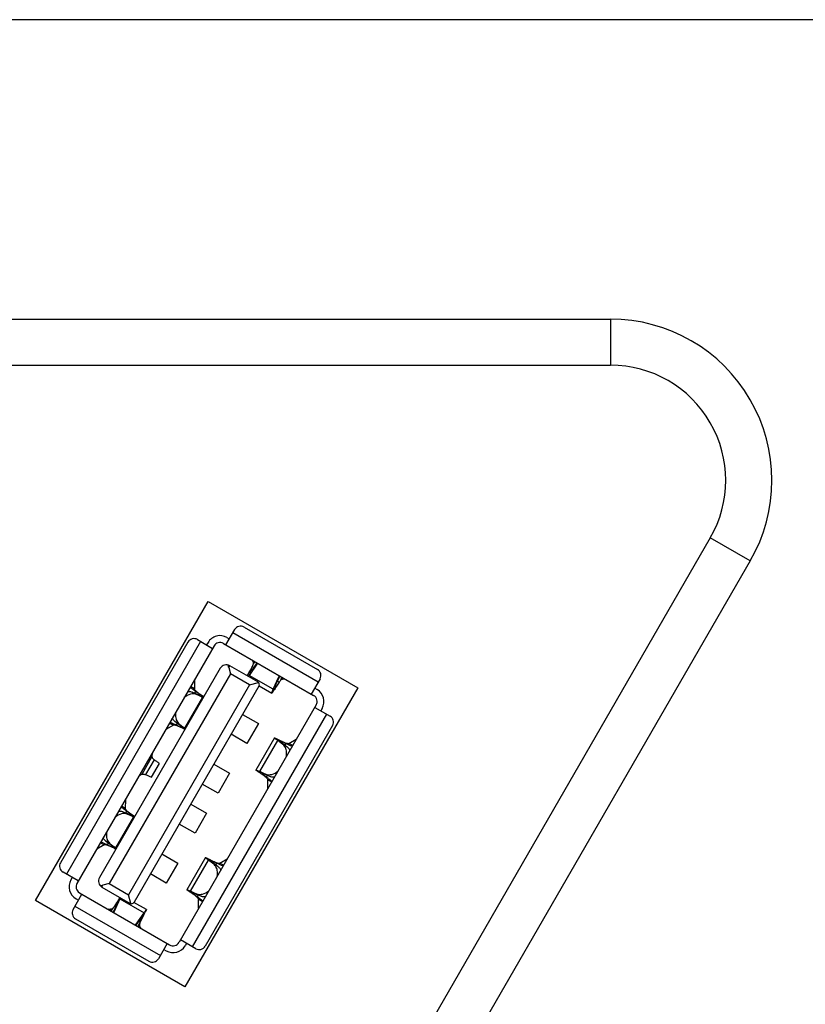
# Model space of a CAD drawing. Units: millimetres. Extents: x 2 to 835, y 143 to 959.
# Drawn here: x 571 to 605, y 227 to 270 of the extents above; entities that cross this region are included whole.
import ezdxf

# ---------------------------------------------------------------- set-up
doc = ezdxf.new("R2010")
doc.units = ezdxf.units.MM
doc.layers.add('02___PRT_ALL_AXES', color=7, linetype='Continuous')

msp = doc.modelspace()

# ---------------------------------------------------------------- linework, layer by layer
at = {"color": 7, "linetype": 'Continuous'}
for p, q in [((652.489, 270.133), (175.889, 270.133)), ((556.414, 257.133), (596.828, 257.133)), ((596.828, 257.133), (596.828, 255.133)), ((556.414, 255.133), (596.828, 255.133)), ((601.158, 247.633), (573.157, 199.133)), ((602.89, 246.633), (601.158, 247.633)), ((602.89, 246.633), (574.889, 198.133)), ((580.922, 243.763), (584.109, 241.923)), ((580.13, 242.991), (580.513, 243.653)), ((580.176, 243.311), (580.28, 243.251)), ((584.137, 241.37), (580.43, 243.51)), ((578.484, 243.11), (572.954, 233.532)), ((579.037, 243.137), (573.207, 233.039)), ((579.616, 242.941), (573.666, 232.635)), ((578.894, 243.22), (579.556, 242.837)), ((579.356, 243.091), (579.296, 242.987)), ((580.026, 243.051), (583.941, 240.791)), ((579.89, 241.975), (574.64, 232.882)), ((580.255, 242.008), (580.3, 242.085)), ((580.255, 242.008), (580.328, 241.735)), ((581.521, 241.38), (580.3, 242.085)), ((581.479, 242.15), (581.14, 241.663)), ((581.25, 241.853), (581.494, 242.203)), ((581.271, 242.051), (581.354, 242.003)), ((581.335, 242.209), (581.373, 242.273)), ((581.506, 242.196), (581.479, 242.15)), ((580.328, 241.735), (575.067, 232.622)), ((581.16, 241.255), (580.328, 241.735)), ((581.14, 241.663), (581.25, 241.853)), ((582.182, 241.062), (581.14, 241.663)), ((581.171, 241.859), (581.184, 241.885)), ((582.182, 241.062), (582.434, 241.599)), ((582.473, 241.638), (582.292, 241.252)), ((582.434, 241.599), (582.46, 241.645)), ((582.594, 241.568), (582.557, 241.504)), ((581.16, 241.255), (575.899, 232.142)), ((581.568, 241.202), (576.148, 231.814)), ((578.766, 241.078), (578.597, 241.175)), ((578.768, 241.453), (578.76, 241.457)), ((578.768, 241.453), (578.766, 241.078)), ((581.16, 241.255), (581.548, 241.359)), ((581.573, 241.211), (582.119, 240.895)), ((582.292, 241.252), (582.182, 241.062)), ((582.369, 241.417), (582.452, 241.369)), ((584.219, 241.513), (583.837, 240.851)), ((579.116, 240.724), (578.336, 239.373)), ((578.664, 240.941), (578.927, 240.834)), ((578.854, 240.832), (578.664, 240.941)), ((578.731, 241.035), (578.726, 241.039)), ((578.791, 240.889), (578.833, 240.962)), ((578.833, 240.962), (578.915, 240.914)), ((579.116, 240.724), (578.854, 240.832)), ((578.927, 240.834), (579.116, 240.724)), ((583.987, 241.111), (584.091, 241.051)), ((584.05, 240.381), (578.1, 230.075)), ((583.99, 240.277), (584.653, 239.895)), ((578.68, 229.879), (584.51, 239.977)), ((580.858, 239.972), (581.542, 239.577)), ((584.31, 240.231), (584.25, 240.127)), ((577.855, 239.499), (577.531, 239.31)), ((577.686, 239.597), (577.855, 239.5)), ((577.922, 239.656), (578.112, 239.546)), ((578.147, 239.483), (577.922, 239.656)), ((577.989, 239.499), (578.031, 239.572)), ((578.071, 239.452), (577.989, 239.499)), ((578.112, 239.546), (578.336, 239.373)), ((578.336, 239.373), (578.147, 239.483)), ((584.763, 239.485), (579.233, 229.907)), ((581.542, 239.577), (581.042, 238.711)), ((577.523, 239.315), (577.531, 239.31)), ((581.042, 238.711), (580.358, 239.106)), ((582.243, 238.951), (581.435, 237.552)), ((581.6, 237.489), (582.38, 238.84)), ((582.38, 238.84), (582.57, 238.73)), ((582.605, 238.666), (582.38, 238.84)), ((582.57, 238.73), (582.795, 238.556)), ((582.795, 238.556), (582.605, 238.666)), ((582.645, 238.761), (582.728, 238.713)), ((582.728, 238.713), (582.686, 238.641)), ((582.862, 238.713), (583.185, 238.902)), ((583.031, 238.615), (582.862, 238.713)), ((583.194, 238.897), (583.185, 238.902)), ((576.493, 237.377), (576.924, 238.122)), ((577.015, 238.002), (576.643, 237.358)), ((576.903, 237.241), (577.246, 237.835)), ((579.608, 237.807), (580.292, 237.412)), ((580.292, 237.412), (579.792, 236.546)), ((581.6, 237.489), (581.863, 237.381)), ((581.79, 237.379), (581.6, 237.489)), ((582.053, 237.271), (581.79, 237.379)), ((581.883, 237.251), (581.801, 237.298)), ((581.863, 237.381), (582.053, 237.271)), ((581.925, 237.323), (581.883, 237.251)), ((579.792, 236.546), (579.108, 236.941)), ((581.949, 236.76), (581.95, 237.135)), ((581.951, 237.135), (582.12, 237.037)), ((581.986, 237.177), (581.991, 237.174)), ((581.949, 236.76), (581.957, 236.755)), ((575.768, 236.256), (575.76, 236.261)), ((575.768, 236.256), (575.766, 235.881)), ((578.608, 236.075), (579.292, 235.68)), ((575.766, 235.881), (575.597, 235.979)), ((575.664, 235.745), (575.927, 235.637)), ((575.854, 235.636), (575.664, 235.745)), ((575.731, 235.839), (575.726, 235.843)), ((575.791, 235.693), (575.833, 235.765)), ((575.833, 235.765), (575.915, 235.718)), ((576.116, 235.528), (575.854, 235.636)), ((575.927, 235.637), (576.116, 235.528)), ((579.292, 235.68), (578.792, 234.814)), ((576.116, 235.528), (575.336, 234.177)), ((578.792, 234.814), (578.108, 235.209)), ((574.855, 234.303), (574.531, 234.114)), ((574.686, 234.401), (574.855, 234.303)), ((574.922, 234.46), (575.112, 234.35)), ((575.147, 234.286), (574.922, 234.46)), ((574.989, 234.303), (575.031, 234.376)), ((575.071, 234.256), (574.989, 234.303)), ((575.112, 234.35), (575.336, 234.177)), ((575.336, 234.177), (575.147, 234.286)), ((574.523, 234.119), (574.531, 234.114)), ((577.358, 233.91), (578.042, 233.515)), ((578.042, 233.515), (577.542, 232.649)), ((579.243, 233.754), (578.435, 232.356)), ((578.6, 232.292), (579.38, 233.643)), ((579.38, 233.643), (579.57, 233.534)), ((579.605, 233.47), (579.38, 233.643)), ((579.57, 233.534), (579.795, 233.36)), ((579.795, 233.36), (579.605, 233.47)), ((579.645, 233.565), (579.728, 233.517)), ((579.728, 233.517), (579.686, 233.444)), ((579.862, 233.517), (580.185, 233.706)), ((580.031, 233.419), (579.862, 233.517)), ((580.194, 233.701), (580.185, 233.706)), ((573.726, 232.739), (573.064, 233.122)), ((577.542, 232.649), (576.858, 233.044)), ((573.466, 232.889), (573.406, 232.785)), ((575.067, 232.622), (574.794, 232.549)), ((575.067, 232.622), (575.899, 232.142)), ((573.498, 231.503), (573.88, 232.166)), ((573.776, 232.226), (577.691, 229.966)), ((574.75, 232.472), (574.794, 232.549)), ((574.75, 232.472), (575.971, 231.767)), ((576.003, 231.754), (575.899, 232.142)), ((578.6, 232.292), (578.863, 232.185)), ((578.79, 232.183), (578.6, 232.292)), ((579.053, 232.075), (578.79, 232.183)), ((578.863, 232.185), (579.053, 232.075)), ((573.626, 231.966), (573.73, 231.906)), ((575.243, 231.379), (575.422, 231.766)), ((575.532, 231.956), (575.282, 231.418)), ((575.422, 231.766), (575.532, 231.956)), ((575.555, 232.006), (575.532, 231.956)), ((575.532, 231.956), (576.579, 231.351)), ((576.683, 231.494), (576.143, 231.806)), ((578.883, 232.055), (578.801, 232.102)), ((578.925, 232.127), (578.883, 232.055)), ((578.949, 231.564), (578.95, 231.939)), ((578.951, 231.939), (579.12, 231.841)), ((578.986, 231.981), (578.991, 231.977)), ((573.58, 231.646), (577.287, 229.506)), ((575.128, 231.445), (575.166, 231.509)), ((575.282, 231.418), (575.256, 231.371)), ((575.346, 231.601), (575.292, 231.632)), ((576.238, 230.866), (576.579, 231.351)), ((576.579, 231.351), (576.469, 231.161)), ((578.949, 231.564), (578.957, 231.559)), ((573.607, 231.093), (576.794, 229.253)), ((576.211, 230.82), (576.238, 230.866)), ((576.469, 231.161), (576.224, 230.812)), ((576.418, 230.982), (576.365, 231.013)), ((576.375, 230.811), (576.338, 230.746)), ((577.587, 230.026), (577.204, 229.363)), ((578.823, 229.797), (578.16, 230.179)), ((578.42, 230.029), (578.36, 229.925)), ((577.437, 229.766), (577.541, 229.706))]:
    msp.add_line(p, q, dxfattribs=at)
for centre, radius, start, end in [((596.828, 250.133), 7, 330, 90), ((596.828, 250.133), 5, 330, 90), ((580.772, 243.503), 0.3, 60, 150), ((578.744, 242.96), 0.3, 60, 150), ((579.876, 242.791), 0.6, 60, 150), ((579.876, 242.791), 0.3, 60, 150), ((580.15, 241.825), 0.3, 60, 150), ((579.623, 241.838), 0.655, 15.0499, 18.3416), ((607.036, 229.082), 28.849, 153.4116, 153.654), ((586.256, 239.555), 5.575, 151.9028, 153.405), ((589.338, 237.92), 9.064, 151.3063, 151.9638), ((578.013, 243.843), 3.811, 324.2793, 325.1153), ((574.83, 246.297), 9.077, 328.0474, 328.693), ((583.959, 241.663), 0.3, 330, 60), ((581.456, 241.267), 0.13, 330, 60), ((566.688, 251.641), 18.819, 326.2219, 326.3389), ((555.031, 259.389), 32.816, 326.3597, 326.5737), ((580.791, 242.463), 1.989, 323.7909, 326.6349), ((577.78, 244.45), 5.596, 326.5954, 328.11), ((586.194, 251.277), 12.672, 233.9205, 234.4895), ((582.616, 246.098), 6.369, 234.4778, 234.9862), ((583.151, 246.862), 7.302, 234.9871, 235.4805), ((583.665, 247.607), 8.207, 235.4755, 235.6734), ((574.009, 228.299), 13.434, 67.4615, 67.652), ((583.791, 240.531), 0.3, 330, 60), ((583.791, 240.531), 0.6, 330, 60), ((584.503, 239.635), 0.3, 330, 60), ((572.718, 227.927), 12.716, 65.5109, 66.0777), ((575.432, 233.655), 6.369, 65.0138, 65.5222), ((575.038, 232.809), 7.302, 64.5195, 65.0129), ((586.543, 250.009), 13.434, 232.348, 232.5385), ((585.858, 245.784), 7.723, 244.3335, 244.9955), ((585.286, 244.56), 6.372, 245.0095, 245.522), ((588.047, 250.391), 12.833, 245.5119, 246.0596), ((577.488, 231.24), 7.437, 54.9917, 55.6815), ((578.099, 232.112), 6.372, 54.478, 54.9906), ((574.523, 226.936), 12.672, 53.9205, 54.4895), ((583.194, 246.081), 12.672, 233.9205, 234.4895), ((579.616, 240.902), 6.369, 234.4778, 234.9862), ((580.151, 241.666), 7.302, 234.9871, 235.4805), ((580.665, 242.411), 8.207, 235.4755, 235.6734), ((571.009, 223.103), 13.434, 67.4615, 67.652), ((569.669, 222.624), 12.833, 65.5119, 66.0595), ((572.432, 228.459), 6.369, 65.0138, 65.5222), ((572.038, 227.613), 7.302, 64.5195, 65.0129), ((583.543, 244.813), 13.434, 232.348, 232.5385), ((573.214, 233.382), 0.3, 150, 240), ((582.858, 240.588), 7.723, 244.3335, 244.9955), ((582.286, 239.364), 6.372, 245.0095, 245.522), ((585.047, 245.196), 12.833, 245.5119, 246.0595), ((573.926, 232.485), 0.6, 150, 240), ((573.926, 232.485), 0.3, 150, 240), ((574.9, 232.732), 0.3, 150, 240), ((574.488, 226.044), 7.437, 54.9917, 55.6815), ((575.099, 226.916), 6.372, 54.478, 54.9906), ((585.116, 225.122), 11.785, 145.9887, 146.4683), ((566.43, 237.593), 10.676, 326.4221, 327.2303), ((576.036, 231.879), 0.13, 240, 330), ((571.523, 221.74), 12.672, 53.9205, 54.4895), ((573.757, 231.353), 0.3, 150, 240), ((566.029, 237.688), 11.067, 325.5478, 326.0589), ((553.798, 245.9), 25.799, 326.0932, 326.4225), ((599.761, 219.383), 26.065, 153.5783, 153.9012), ((563.683, 237.311), 14.221, 333.5728, 333.9702), ((586.179, 226.202), 10.864, 152.934, 153.5675), ((587.947, 225.3), 12.848, 152.7584, 152.9395), ((586.35, 225.959), 11.129, 153.932, 154.4472), ((577.841, 230.225), 0.3, 240, 330), ((577.841, 230.225), 0.6, 240, 330), ((578.973, 230.057), 0.3, 240, 330), ((576.944, 229.513), 0.3, 240, 330)]:
    msp.add_arc(centre, radius, start, end, dxfattribs=at)
for points in [[(580.216, 242.117), (580.227, 242.093), (580.236, 242.069), (580.244, 242.044)], [(581.264, 242.336), (581.274, 242.325), (581.283, 242.313), (581.29, 242.3)], [(581.29, 242.3), (581.307, 242.27), (581.319, 242.238), (581.335, 242.209)], [(576.424, 230.718), (576.406, 230.748), (576.393, 230.781), (576.375, 230.811)], [(576.452, 230.681), (576.441, 230.692), (576.432, 230.705), (576.424, 230.718)]]:
    msp.add_open_spline(points, degree=3, dxfattribs=at)
for points, knots in [([(581.271, 242.051), (581.267, 242.043), (581.252, 242.014), (581.239, 241.984), (581.229, 241.962)], [0, 0, 0, 0, 0.259422, 1, 1, 1, 1]), ([(581.32, 242.164), (581.325, 242.175), (581.331, 242.188), (581.335, 242.202), (581.336, 242.208), (581.335, 242.209)], [0, 0, 0, 0, 0.7034, 0.902425, 1, 1, 1, 1]), ([(581.525, 242.186), (581.521, 242.184), (581.503, 242.175), (581.488, 242.162), (581.479, 242.15)], [0, 0, 0, 0, 0.262801, 1, 1, 1, 1]), ([(581.067, 241.642), (581.074, 241.657), (581.107, 241.73), (581.143, 241.802), (581.171, 241.859)], [0, 0, 0, 0, 0.208631, 1, 1, 1, 1]), ([(581.197, 241.884), (581.189, 241.861), (581.179, 241.831), (581.174, 241.798), (581.176, 241.786), (581.179, 241.785)], [0, 0, 0, 0, 0.700082, 0.8973, 1, 1, 1, 1]), ([(581.179, 241.785), (581.182, 241.783), (581.194, 241.787), (581.217, 241.809), (581.236, 241.834), (581.25, 241.853)], [0, 0, 0, 0, 0.100589, 0.295553, 1, 1, 1, 1]), ([(581.229, 241.962), (581.226, 241.955), (581.215, 241.929), (581.204, 241.903), (581.197, 241.884)], [0, 0, 0, 0, 0.271229, 1, 1, 1, 1]), ([(582.434, 241.599), (582.44, 241.612), (582.444, 241.632), (582.443, 241.652), (582.442, 241.657)], [0, 0, 0, 0, 0.737199, 1, 1, 1, 1]), ([(578.726, 241.039), (578.712, 241.049), (578.662, 241.086), (578.613, 241.123), (578.58, 241.151)], [0, 0, 0, 0, 0.286733, 1, 1, 1, 1]), ([(582.33, 241.178), (582.304, 241.138), (582.265, 241.081), (582.216, 241.011), (582.187, 240.969), (582.162, 240.937), (582.142, 240.913), (582.131, 240.901), (582.122, 240.894), (582.119, 240.895)], [0, 0, 0, 0, 0.408291, 0.579328, 0.724068, 0.839815, 0.924679, 0.977514, 1, 1, 1, 1]), ([(582.292, 241.252), (582.282, 241.23), (582.27, 241.201), (582.262, 241.17), (582.264, 241.158), (582.267, 241.157)], [0, 0, 0, 0, 0.704413, 0.899393, 1, 1, 1, 1]), ([(582.267, 241.157), (582.27, 241.155), (582.282, 241.158), (582.307, 241.179), (582.329, 241.203), (582.344, 241.221)], [0, 0, 0, 0, 0.102828, 0.300017, 1, 1, 1, 1]), ([(582.344, 241.221), (582.348, 241.226), (582.366, 241.248), (582.383, 241.27), (582.396, 241.287)], [0, 0, 0, 0, 0.22739, 1, 1, 1, 1]), ([(582.526, 241.469), (582.532, 241.478), (582.541, 241.489), (582.551, 241.5), (582.555, 241.504), (582.557, 241.504)], [0, 0, 0, 0, 0.703338, 0.902359, 1, 1, 1, 1]), ([(582.557, 241.504), (582.569, 241.504), (582.617, 241.507), (582.667, 241.514), (582.702, 241.506)], [0, 0, 0, 0, 0.256263, 1, 1, 1, 1]), ([(578.854, 240.832), (578.815, 240.848), (578.729, 240.866), (578.538, 240.845), (578.404, 240.77), (578.324, 240.705)], [0, 0, 0, 0, 0.220582, 0.458264, 1, 1, 1, 1]), ([(578.475, 240.967), (578.491, 240.969), (578.555, 240.972), (578.62, 240.959), (578.664, 240.941)], [0, 0, 0, 0, 0.261029, 1, 1, 1, 1]), ([(578.775, 241.057), (578.774, 241.059), (578.77, 241.066), (578.766, 241.073), (578.766, 241.078)], [0, 0, 0, 0, 0.358585, 1, 1, 1, 1]), ([(578.915, 240.914), (578.883, 240.937), (578.832, 240.982), (578.789, 241.034), (578.775, 241.057)], [0, 0, 0, 0, 0.59989, 1, 1, 1, 1]), ([(578.906, 240.909), (578.9, 240.913), (578.876, 240.931), (578.852, 240.948), (578.833, 240.962)], [0, 0, 0, 0, 0.236363, 1, 1, 1, 1]), ([(579.02, 240.807), (579.022, 240.811), (579.01, 240.826), (578.99, 240.844), (578.952, 240.875), (578.923, 240.897), (578.906, 240.909)], [0, 0, 0, 0, 0.082121, 0.280342, 0.591684, 1, 1, 1, 1]), ([(578.927, 240.834), (578.939, 240.828), (578.961, 240.82), (578.99, 240.81), (579.007, 240.805), (579.019, 240.805), (579.02, 240.807)], [0, 0, 0, 0, 0.410623, 0.71804, 0.91271, 1, 1, 1, 1]), ([(579.037, 240.83), (579.049, 240.821), (579.095, 240.79), (579.142, 240.759), (579.175, 240.737)], [0, 0, 0, 0, 0.279766, 1, 1, 1, 1]), ([(582.119, 240.895), (582.118, 240.896), (582.117, 240.902), (582.12, 240.917), (582.132, 240.949), (582.153, 240.999), (582.172, 241.039), (582.182, 241.062)], [0, 0, 0, 0, 0.02564, 0.077478, 0.27096, 0.58202, 1, 1, 1, 1]), ([(577.956, 240.068), (577.952, 240.042), (577.941, 239.942), (577.949, 239.84), (577.969, 239.769)], [0, 0, 0, 0, 0.265854, 1, 1, 1, 1]), ([(577.874, 239.551), (577.857, 239.558), (577.799, 239.584), (577.741, 239.609), (577.698, 239.624)], [0, 0, 0, 0, 0.28731, 1, 1, 1, 1]), ([(577.922, 239.656), (577.909, 239.666), (577.861, 239.708), (577.825, 239.763), (577.805, 239.807)], [0, 0, 0, 0, 0.242274, 1, 1, 1, 1]), ([(577.878, 239.502), (577.876, 239.502), (577.868, 239.502), (577.859, 239.502), (577.855, 239.499)], [0, 0, 0, 0, 0.359116, 1, 1, 1, 1]), ([(578.071, 239.452), (578.035, 239.468), (577.971, 239.49), (577.905, 239.502), (577.878, 239.502)], [0, 0, 0, 0, 0.599056, 1, 1, 1, 1]), ([(577.969, 239.769), (577.972, 239.757), (577.987, 239.713), (578.007, 239.671), (578.025, 239.642)], [0, 0, 0, 0, 0.259088, 1, 1, 1, 1]), ([(577.989, 239.499), (577.996, 239.496), (578.023, 239.484), (578.05, 239.472), (578.071, 239.463)], [0, 0, 0, 0, 0.262131, 1, 1, 1, 1]), ([(578.025, 239.642), (578.031, 239.632), (578.056, 239.597), (578.086, 239.566), (578.112, 239.546)], [0, 0, 0, 0, 0.25635, 1, 1, 1, 1]), ([(578.071, 239.463), (578.082, 239.458), (578.121, 239.441), (578.159, 239.425), (578.187, 239.417)], [0, 0, 0, 0, 0.313141, 1, 1, 1, 1]), ([(578.216, 239.415), (578.217, 239.417), (578.211, 239.427), (578.199, 239.44), (578.176, 239.46), (578.157, 239.474), (578.147, 239.483)], [0, 0, 0, 0, 0.08729, 0.28196, 0.589377, 1, 1, 1, 1]), ([(578.355, 239.316), (578.342, 239.322), (578.284, 239.351), (578.226, 239.379), (578.179, 239.401)], [0, 0, 0, 0, 0.215152, 1, 1, 1, 1]), ([(578.187, 239.417), (578.193, 239.415), (578.202, 239.413), (578.214, 239.412), (578.216, 239.415)], [0, 0, 0, 0, 0.693616, 1, 1, 1, 1]), ([(582.38, 238.84), (582.36, 238.855), (582.326, 238.881), (582.286, 238.912), (582.263, 238.93), (582.251, 238.94), (582.246, 238.945), (582.242, 238.95), (582.243, 238.951)], [0, 0, 0, 0, 0.42242, 0.736195, 0.848533, 0.929921, 0.979995, 1, 1, 1, 1]), ([(582.243, 238.951), (582.244, 238.952), (582.253, 238.948), (582.265, 238.944), (582.288, 238.933), (582.319, 238.918), (582.358, 238.899), (582.423, 238.866), (582.476, 238.841), (582.513, 238.823)], [0, 0, 0, 0, 0.018862, 0.069872, 0.153431, 0.268334, 0.412935, 0.584884, 1, 1, 1, 1]), ([(582.501, 238.798), (582.499, 238.795), (582.505, 238.785), (582.518, 238.773), (582.541, 238.753), (582.559, 238.738), (582.57, 238.73)], [0, 0, 0, 0, 0.08729, 0.28196, 0.589377, 1, 1, 1, 1]), ([(582.53, 238.796), (582.523, 238.797), (582.515, 238.8), (582.502, 238.801), (582.501, 238.798)], [0, 0, 0, 0, 0.693616, 1, 1, 1, 1]), ([(582.646, 238.75), (582.634, 238.755), (582.596, 238.771), (582.557, 238.787), (582.53, 238.796)], [0, 0, 0, 0, 0.313141, 1, 1, 1, 1]), ([(582.691, 238.571), (582.685, 238.58), (582.661, 238.615), (582.63, 238.647), (582.605, 238.666)], [0, 0, 0, 0, 0.25635, 1, 1, 1, 1]), ([(582.645, 238.761), (582.682, 238.744), (582.745, 238.723), (582.812, 238.711), (582.838, 238.711)], [0, 0, 0, 0, 0.599056, 1, 1, 1, 1]), ([(582.728, 238.713), (582.721, 238.716), (582.693, 238.729), (582.666, 238.741), (582.646, 238.75)], [0, 0, 0, 0, 0.262131, 1, 1, 1, 1]), ([(582.747, 238.444), (582.744, 238.455), (582.73, 238.5), (582.71, 238.542), (582.691, 238.571)], [0, 0, 0, 0, 0.259088, 1, 1, 1, 1]), ([(582.795, 238.556), (582.807, 238.547), (582.855, 238.505), (582.892, 238.449), (582.912, 238.405)], [0, 0, 0, 0, 0.242274, 1, 1, 1, 1]), ([(582.838, 238.711), (582.841, 238.71), (582.849, 238.711), (582.857, 238.711), (582.862, 238.713)], [0, 0, 0, 0, 0.359116, 1, 1, 1, 1]), ([(582.84, 238.663), (582.857, 238.655), (582.916, 238.629), (582.975, 238.604), (583.018, 238.588)], [0, 0, 0, 0, 0.287583, 1, 1, 1, 1]), ([(576.932, 238.292), (576.929, 238.279), (576.92, 238.223), (576.926, 238.166), (576.924, 238.122)], [0, 0, 0, 0, 0.236604, 1, 1, 1, 1]), ([(576.924, 238.122), (576.923, 238.116), (576.931, 238.1), (576.945, 238.072), (576.974, 238.036), (577, 238.013), (577.015, 238.002)], [0, 0, 0, 0, 0.112308, 0.328444, 0.62892, 1, 1, 1, 1]), ([(582.76, 238.144), (582.764, 238.171), (582.775, 238.27), (582.767, 238.373), (582.747, 238.444)], [0, 0, 0, 0, 0.265854, 1, 1, 1, 1]), ([(577.246, 237.835), (577.229, 237.852), (577.189, 237.878), (577.111, 237.931), (577.053, 237.974), (577.015, 238.002)], [0, 0, 0, 0, 0.249718, 0.4999, 1, 1, 1, 1]), ([(576.493, 237.377), (576.481, 237.369), (576.432, 237.34), (576.38, 237.314), (576.35, 237.284)], [0, 0, 0, 0, 0.254952, 1, 1, 1, 1]), ([(576.493, 237.377), (576.498, 237.38), (576.516, 237.382), (576.547, 237.383), (576.593, 237.376), (576.625, 237.365), (576.643, 237.358)], [0, 0, 0, 0, 0.112177, 0.328409, 0.628931, 1, 1, 1, 1]), ([(576.643, 237.358), (576.686, 237.338), (576.752, 237.31), (576.838, 237.269), (576.88, 237.247), (576.903, 237.241)], [0, 0, 0, 0, 0.5001, 0.750282, 1, 1, 1, 1]), ([(581.681, 237.382), (581.647, 237.406), (581.598, 237.438), (581.537, 237.479), (581.501, 237.503), (581.474, 237.522), (581.452, 237.536), (581.442, 237.545), (581.434, 237.551), (581.435, 237.552)], [0, 0, 0, 0, 0.415141, 0.587088, 0.731684, 0.84658, 0.930132, 0.981138, 1, 1, 1, 1]), ([(581.435, 237.552), (581.436, 237.553), (581.441, 237.552), (581.449, 237.55), (581.463, 237.545), (581.49, 237.534), (581.537, 237.515), (581.577, 237.498), (581.6, 237.489)], [0, 0, 0, 0, 0.020005, 0.07008, 0.151467, 0.263805, 0.577579, 1, 1, 1, 1]), ([(581.697, 237.405), (581.694, 237.401), (581.707, 237.387), (581.726, 237.369), (581.765, 237.338), (581.794, 237.316), (581.811, 237.303)], [0, 0, 0, 0, 0.082121, 0.280342, 0.591684, 1, 1, 1, 1]), ([(581.79, 237.379), (581.778, 237.384), (581.756, 237.393), (581.727, 237.403), (581.71, 237.407), (581.698, 237.408), (581.697, 237.405)], [0, 0, 0, 0, 0.410623, 0.71804, 0.91271, 1, 1, 1, 1]), ([(581.801, 237.298), (581.834, 237.275), (581.884, 237.231), (581.928, 237.179), (581.941, 237.156)], [0, 0, 0, 0, 0.59989, 1, 1, 1, 1]), ([(581.811, 237.303), (581.817, 237.299), (581.841, 237.282), (581.865, 237.264), (581.883, 237.251)], [0, 0, 0, 0, 0.236363, 1, 1, 1, 1]), ([(581.863, 237.381), (581.901, 237.365), (581.988, 237.346), (582.178, 237.367), (582.313, 237.443), (582.392, 237.507)], [0, 0, 0, 0, 0.220582, 0.458264, 1, 1, 1, 1]), ([(582.242, 237.246), (582.225, 237.244), (582.161, 237.241), (582.096, 237.253), (582.053, 237.271)], [0, 0, 0, 0, 0.261029, 1, 1, 1, 1]), ([(581.941, 237.156), (581.943, 237.154), (581.946, 237.147), (581.95, 237.14), (581.95, 237.135)], [0, 0, 0, 0, 0.358585, 1, 1, 1, 1]), ([(581.991, 237.174), (582.005, 237.163), (582.054, 237.127), (582.103, 237.09), (582.137, 237.062)], [0, 0, 0, 0, 0.286733, 1, 1, 1, 1]), ([(575.854, 235.636), (575.815, 235.651), (575.729, 235.67), (575.538, 235.649), (575.404, 235.573), (575.324, 235.509)], [0, 0, 0, 0, 0.220582, 0.458264, 1, 1, 1, 1]), ([(575.475, 235.771), (575.491, 235.772), (575.555, 235.775), (575.62, 235.763), (575.664, 235.745)], [0, 0, 0, 0, 0.261029, 1, 1, 1, 1]), ([(575.726, 235.843), (575.712, 235.853), (575.662, 235.89), (575.613, 235.927), (575.58, 235.955)], [0, 0, 0, 0, 0.286733, 1, 1, 1, 1]), ([(575.775, 235.86), (575.774, 235.863), (575.77, 235.869), (575.766, 235.876), (575.766, 235.881)], [0, 0, 0, 0, 0.358585, 1, 1, 1, 1]), ([(575.915, 235.718), (575.883, 235.741), (575.832, 235.786), (575.789, 235.837), (575.775, 235.86)], [0, 0, 0, 0, 0.59989, 1, 1, 1, 1]), ([(575.906, 235.713), (575.9, 235.717), (575.876, 235.735), (575.852, 235.752), (575.833, 235.765)], [0, 0, 0, 0, 0.236363, 1, 1, 1, 1]), ([(576.02, 235.611), (576.022, 235.615), (576.01, 235.63), (575.99, 235.648), (575.952, 235.679), (575.923, 235.701), (575.906, 235.713)], [0, 0, 0, 0, 0.082121, 0.280342, 0.591684, 1, 1, 1, 1]), ([(575.927, 235.637), (575.939, 235.632), (575.961, 235.624), (575.99, 235.614), (576.007, 235.609), (576.019, 235.609), (576.02, 235.611)], [0, 0, 0, 0, 0.410623, 0.71804, 0.91271, 1, 1, 1, 1]), ([(576.037, 235.633), (576.049, 235.625), (576.095, 235.593), (576.142, 235.563), (576.175, 235.54)], [0, 0, 0, 0, 0.279766, 1, 1, 1, 1]), ([(574.956, 234.872), (574.952, 234.846), (574.941, 234.746), (574.949, 234.643), (574.969, 234.572)], [0, 0, 0, 0, 0.265854, 1, 1, 1, 1]), ([(574.877, 234.354), (574.86, 234.361), (574.801, 234.387), (574.741, 234.412), (574.698, 234.428)], [0, 0, 0, 0, 0.287585, 1, 1, 1, 1]), ([(574.922, 234.46), (574.909, 234.469), (574.861, 234.512), (574.825, 234.567), (574.805, 234.611)], [0, 0, 0, 0, 0.242274, 1, 1, 1, 1]), ([(574.878, 234.306), (574.876, 234.306), (574.868, 234.306), (574.859, 234.306), (574.855, 234.303)], [0, 0, 0, 0, 0.359116, 1, 1, 1, 1]), ([(575.071, 234.256), (575.035, 234.272), (574.971, 234.294), (574.905, 234.305), (574.878, 234.306)], [0, 0, 0, 0, 0.599056, 1, 1, 1, 1]), ([(574.969, 234.572), (574.972, 234.561), (574.987, 234.517), (575.007, 234.474), (575.025, 234.445)], [0, 0, 0, 0, 0.259088, 1, 1, 1, 1]), ([(574.989, 234.303), (574.996, 234.3), (575.023, 234.288), (575.05, 234.276), (575.071, 234.267)], [0, 0, 0, 0, 0.262131, 1, 1, 1, 1]), ([(575.025, 234.445), (575.031, 234.436), (575.056, 234.401), (575.086, 234.37), (575.112, 234.35)], [0, 0, 0, 0, 0.25635, 1, 1, 1, 1]), ([(575.216, 234.219), (575.217, 234.221), (575.211, 234.231), (575.199, 234.243), (575.176, 234.264), (575.157, 234.278), (575.147, 234.286)], [0, 0, 0, 0, 0.08729, 0.28196, 0.589377, 1, 1, 1, 1]), ([(575.071, 234.267), (575.082, 234.261), (575.121, 234.245), (575.159, 234.229), (575.187, 234.221)], [0, 0, 0, 0, 0.313141, 1, 1, 1, 1]), ([(575.355, 234.12), (575.342, 234.126), (575.284, 234.155), (575.226, 234.183), (575.179, 234.205)], [0, 0, 0, 0, 0.215152, 1, 1, 1, 1]), ([(575.187, 234.221), (575.193, 234.219), (575.202, 234.216), (575.214, 234.216), (575.216, 234.219)], [0, 0, 0, 0, 0.693616, 1, 1, 1, 1]), ([(579.38, 233.643), (579.36, 233.659), (579.326, 233.685), (579.286, 233.716), (579.263, 233.734), (579.251, 233.744), (579.246, 233.749), (579.242, 233.753), (579.243, 233.754)], [0, 0, 0, 0, 0.42242, 0.736195, 0.848533, 0.929921, 0.979995, 1, 1, 1, 1]), ([(579.243, 233.754), (579.244, 233.756), (579.253, 233.752), (579.265, 233.748), (579.288, 233.736), (579.319, 233.722), (579.358, 233.703), (579.423, 233.67), (579.476, 233.644), (579.513, 233.627)], [0, 0, 0, 0, 0.018862, 0.069872, 0.153431, 0.268334, 0.412935, 0.584884, 1, 1, 1, 1]), ([(579.501, 233.602), (579.499, 233.599), (579.505, 233.589), (579.518, 233.577), (579.541, 233.556), (579.559, 233.542), (579.57, 233.534)], [0, 0, 0, 0, 0.08729, 0.28196, 0.589377, 1, 1, 1, 1]), ([(579.53, 233.599), (579.523, 233.601), (579.515, 233.604), (579.502, 233.604), (579.501, 233.602)], [0, 0, 0, 0, 0.693616, 1, 1, 1, 1]), ([(579.646, 233.553), (579.634, 233.559), (579.596, 233.575), (579.557, 233.591), (579.53, 233.599)], [0, 0, 0, 0, 0.313141, 1, 1, 1, 1]), ([(579.691, 233.375), (579.685, 233.384), (579.661, 233.419), (579.63, 233.45), (579.605, 233.47)], [0, 0, 0, 0, 0.25635, 1, 1, 1, 1]), ([(579.645, 233.565), (579.682, 233.548), (579.745, 233.526), (579.812, 233.515), (579.838, 233.514)], [0, 0, 0, 0, 0.599056, 1, 1, 1, 1]), ([(579.728, 233.517), (579.721, 233.52), (579.693, 233.532), (579.666, 233.545), (579.646, 233.553)], [0, 0, 0, 0, 0.262131, 1, 1, 1, 1]), ([(579.838, 233.514), (579.841, 233.514), (579.849, 233.515), (579.857, 233.514), (579.862, 233.517)], [0, 0, 0, 0, 0.359116, 1, 1, 1, 1]), ([(579.84, 233.467), (579.857, 233.459), (579.916, 233.433), (579.975, 233.408), (580.018, 233.392)], [0, 0, 0, 0, 0.287585, 1, 1, 1, 1]), ([(579.747, 233.248), (579.744, 233.259), (579.73, 233.303), (579.71, 233.346), (579.691, 233.375)], [0, 0, 0, 0, 0.259088, 1, 1, 1, 1]), ([(579.76, 232.948), (579.764, 232.974), (579.775, 233.074), (579.767, 233.177), (579.747, 233.248)], [0, 0, 0, 0, 0.265854, 1, 1, 1, 1]), ([(579.795, 233.36), (579.807, 233.351), (579.855, 233.308), (579.892, 233.253), (579.912, 233.209)], [0, 0, 0, 0, 0.242274, 1, 1, 1, 1]), ([(574.794, 232.549), (574.784, 232.546), (574.747, 232.537), (574.708, 232.531), (574.68, 232.528)], [0, 0, 0, 0, 0.25819, 1, 1, 1, 1]), ([(578.681, 232.186), (578.647, 232.209), (578.598, 232.242), (578.537, 232.283), (578.501, 232.306), (578.474, 232.325), (578.452, 232.34), (578.442, 232.349), (578.434, 232.354), (578.435, 232.356)], [0, 0, 0, 0, 0.415141, 0.587088, 0.731684, 0.84658, 0.930132, 0.981138, 1, 1, 1, 1]), ([(578.435, 232.356), (578.436, 232.357), (578.441, 232.356), (578.449, 232.354), (578.463, 232.349), (578.49, 232.338), (578.537, 232.319), (578.577, 232.302), (578.6, 232.292)], [0, 0, 0, 0, 0.020005, 0.07008, 0.151467, 0.263805, 0.577579, 1, 1, 1, 1]), ([(578.697, 232.209), (578.694, 232.205), (578.707, 232.191), (578.726, 232.172), (578.765, 232.141), (578.794, 232.12), (578.811, 232.107)], [0, 0, 0, 0, 0.082121, 0.280342, 0.591684, 1, 1, 1, 1]), ([(578.79, 232.183), (578.778, 232.188), (578.756, 232.197), (578.727, 232.207), (578.71, 232.211), (578.698, 232.211), (578.697, 232.209)], [0, 0, 0, 0, 0.410623, 0.71804, 0.91271, 1, 1, 1, 1]), ([(578.863, 232.185), (578.901, 232.169), (578.988, 232.15), (579.178, 232.171), (579.313, 232.247), (579.392, 232.311)], [0, 0, 0, 0, 0.220582, 0.458264, 1, 1, 1, 1]), ([(575.394, 231.782), (575.391, 231.777), (575.375, 231.754), (575.359, 231.731), (575.347, 231.714)], [0, 0, 0, 0, 0.227043, 1, 1, 1, 1]), ([(575.456, 231.856), (575.454, 231.857), (575.445, 231.849), (575.434, 231.837), (575.415, 231.812), (575.402, 231.793), (575.394, 231.782)], [0, 0, 0, 0, 0.076282, 0.270327, 0.581577, 1, 1, 1, 1]), ([(575.407, 231.814), (575.42, 231.834), (575.463, 231.901), (575.506, 231.969), (575.536, 232.017)], [0, 0, 0, 0, 0.287729, 1, 1, 1, 1]), ([(575.422, 231.766), (575.428, 231.778), (575.438, 231.799), (575.45, 231.828), (575.455, 231.844), (575.458, 231.855), (575.456, 231.856)], [0, 0, 0, 0, 0.418124, 0.729781, 0.923739, 1, 1, 1, 1]), ([(578.801, 232.102), (578.834, 232.079), (578.884, 232.035), (578.928, 231.983), (578.941, 231.96)], [0, 0, 0, 0, 0.59989, 1, 1, 1, 1]), ([(578.811, 232.107), (578.817, 232.103), (578.841, 232.085), (578.865, 232.068), (578.883, 232.055)], [0, 0, 0, 0, 0.236363, 1, 1, 1, 1]), ([(578.941, 231.96), (578.943, 231.957), (578.946, 231.951), (578.95, 231.944), (578.95, 231.939)], [0, 0, 0, 0, 0.358585, 1, 1, 1, 1]), ([(578.991, 231.977), (579.005, 231.967), (579.054, 231.931), (579.103, 231.893), (579.137, 231.866)], [0, 0, 0, 0, 0.286733, 1, 1, 1, 1]), ([(579.242, 232.049), (579.225, 232.048), (579.161, 232.045), (579.096, 232.057), (579.053, 232.075)], [0, 0, 0, 0, 0.261029, 1, 1, 1, 1]), ([(575.166, 231.509), (575.153, 231.509), (575.103, 231.507), (575.051, 231.501), (575.015, 231.51)], [0, 0, 0, 0, 0.255838, 1, 1, 1, 1]), ([(575.178, 231.517), (575.177, 231.516), (575.173, 231.513), (575.169, 231.509), (575.166, 231.509)], [0, 0, 0, 0, 0.374257, 1, 1, 1, 1]), ([(575.325, 231.688), (575.299, 231.649), (575.253, 231.59), (575.201, 231.534), (575.178, 231.517)], [0, 0, 0, 0, 0.619704, 1, 1, 1, 1]), ([(575.282, 231.418), (575.276, 231.404), (575.272, 231.384), (575.274, 231.365), (575.274, 231.36)], [0, 0, 0, 0, 0.737259, 1, 1, 1, 1]), ([(576.683, 231.494), (576.684, 231.494), (576.683, 231.491), (576.681, 231.484), (576.672, 231.467), (576.659, 231.442), (576.64, 231.406), (576.617, 231.361), (576.577, 231.285), (576.545, 231.224), (576.523, 231.182)], [0, 0, 0, 0, 0.005111, 0.018288, 0.06981, 0.154407, 0.270526, 0.416118, 0.588388, 1, 1, 1, 1]), ([(576.579, 231.351), (576.594, 231.372), (576.614, 231.401), (576.639, 231.436), (576.653, 231.457), (576.665, 231.472), (576.674, 231.485), (576.679, 231.49), (576.682, 231.495), (576.683, 231.494)], [0, 0, 0, 0, 0.423928, 0.59587, 0.738584, 0.851017, 0.932249, 0.981725, 1, 1, 1, 1]), ([(576.192, 230.83), (576.196, 230.832), (576.214, 230.841), (576.229, 230.854), (576.238, 230.866)], [0, 0, 0, 0, 0.262741, 1, 1, 1, 1]), ([(576.383, 230.86), (576.38, 230.849), (576.376, 230.834), (576.375, 230.818), (576.375, 230.812), (576.375, 230.811)], [0, 0, 0, 0, 0.695188, 0.898067, 1, 1, 1, 1]), ([(576.451, 231.038), (576.442, 231.021), (576.416, 230.964), (576.394, 230.904), (576.383, 230.86)], [0, 0, 0, 0, 0.295959, 1, 1, 1, 1]), ([(576.462, 231.07), (576.465, 231.077), (576.477, 231.102), (576.489, 231.127), (576.498, 231.145)], [0, 0, 0, 0, 0.271639, 1, 1, 1, 1]), ([(576.531, 231.235), (576.529, 231.237), (576.52, 231.228), (576.51, 231.216), (576.491, 231.191), (576.477, 231.173), (576.469, 231.161)], [0, 0, 0, 0, 0.076261, 0.270219, 0.581876, 1, 1, 1, 1]), ([(576.498, 231.145), (576.503, 231.157), (576.513, 231.178), (576.525, 231.207), (576.53, 231.223), (576.533, 231.234), (576.531, 231.235)], [0, 0, 0, 0, 0.418423, 0.729673, 0.923718, 1, 1, 1, 1])]:
    msp.add_open_spline(points, degree=3, knots=knots, dxfattribs=at)
at = {"layer": '02___PRT_ALL_AXES', "color": 3, "linetype": 'Continuous'}
for p, q in [((571.861, 231.888), (579.361, 244.878)), ((579.361, 244.878), (585.856, 241.128)), ((585.856, 241.128), (578.356, 228.138)), ((578.356, 228.138), (571.861, 231.888))]:
    msp.add_line(p, q, dxfattribs=at)

doc.saveas('drawing.dxf')
